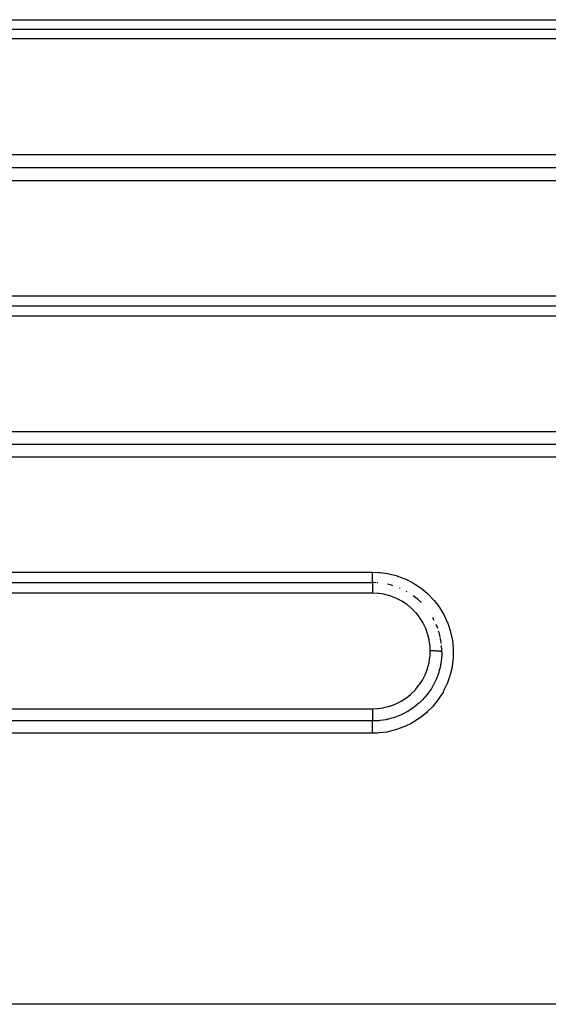
# Model space of a CAD drawing. Extents: x 24 to 970, y -481 to 283.
# Drawn here: x 142 to 165, y -140 to -97 of the extents above; entities that cross this region are included whole.
import ezdxf

# ---------------------------------------------------------------- set-up
doc = ezdxf.new("R2010")
doc.units = 0
doc.linetypes.add('DASHED', pattern=[11.05, 8.7, -2.35])
doc.layers.get('0').update_dxf_attribs({"linetype": 'CONTINUOUS'})
doc.layers.add('NEVIDI', color=4, linetype='DASHED')

msp = doc.modelspace()

# ---------------------------------------------------------------- linework, layer by layer
at = {"color": 2}
for p, q in [((123, -97.41632), (203, -97.41632)), ((123, -97.41632), (203, -97.41632)), ((123, -109.41632), (183, -109.41632)), ((123, -109.41632), (183, -109.41632)), ((123, -121.41632), (157, -121.41632)), ((123, -121.41632), (157, -121.41632))]:
    msp.add_line(p, q, dxfattribs=at)
for start, end in [(87.349514, 89.999993), (85.619788, 86.51737), (72.906233, 77.536189), (66.5883, 67.2327), (60.289701, 61.084984), (48.615316, 54.166356), (45.375766, 47.998031), (26.922794, 29.615471), (19.691579, 23.162048), (12.454462, 17.391451), (6.963138, 11.972915), (0.000003, 5.113212)]:
    msp.add_arc((157, -124.41632), 3, start, end, dxfattribs=at)
at = {"layer": 'NEVIDI', "color": 7, "linetype": 'CONTINUOUS'}
for p, q in [((123, -97.000346), (203, -97.000346)), ((203, -97.833957), (123, -97.833957)), ((123, -102.85307), (203, -102.85307)), ((203, -103.421707), (123, -103.421707)), ((203, -103.988699), (123, -103.988699)), ((123, -108.98038), (183, -108.98038)), ((183, -109.853924), (123, -109.853924)), ((123, -114.867938), (183, -114.867938)), ((183, -115.419162), (123, -115.419162)), ((183, -115.968732), (123, -115.968732)), ((123, -120.960413), (157, -120.960413)), ((157, -120.960413), (157.267376, -120.970587)), ((157, -120.970454), (157, -120.960413)), ((157, -120.990011), (157, -120.970454)), ((157, -121.010095), (157, -120.990011)), ((157, -121.027828), (157, -121.010095)), ((157, -121.053144), (157, -121.027828)), ((157, -121.0666), (157, -121.053144)), ((157, -121.083719), (157, -121.0666)), ((157, -121.113993), (157, -121.083719)), ((157, -121.121014), (157, -121.113993)), ((157, -121.137452), (157, -121.121014)), ((157, -121.171613), (157, -121.137452)), ((157, -121.172586), (157, -121.171613)), ((157, -121.188019), (157, -121.172586)), ((157, -121.220736), (157, -121.188019)), ((157, -121.225033), (157, -121.220736)), ((157, -121.235024), (157, -121.225033)), ((157, -121.264821), (157, -121.235024)), ((157, -121.273156), (157, -121.264821)), ((157, -121.277626), (157, -121.273156)), ((157, -121.304178), (157, -121.277626)), ((157.267376, -120.970587), (157.320869, -120.975088)), ((157.320869, -120.975088), (157.649852, -121.021159)), ((157.649852, -121.021159), (157.703265, -121.031676)), ((157.703265, -121.031676), (158.025441, -121.11382)), ((158.025441, -121.11382), (158.078002, -121.130348)), ((158.078002, -121.130348), (158.390298, -121.247924)), ((158.390298, -121.247924), (158.440496, -121.27007)), ((158.440496, -121.27007), (158.723295, -121.413265)), ((157, -121.315326), (157, -121.304178)), ((157, -121.315463), (157, -121.315326)), ((157, -121.33825), (157, -121.315463)), ((157, -121.347743), (157, -121.33825)), ((157, -121.350838), (157, -121.347743)), ((157, -121.366589), (157, -121.350838)), ((157, -121.374179), (157, -121.366589)), ((157, -121.379111), (157, -121.374179)), ((157, -121.388785), (157, -121.379111)), ((157, -121.394441), (157, -121.388785)), ((157, -121.399704), (157, -121.394441)), ((157, -121.404613), (157, -121.399704)), ((157, -121.408205), (157, -121.404613)), ((157, -121.412148), (157, -121.408205)), ((157, -121.41381), (157, -121.412148)), ((157, -121.415299), (157, -121.41381)), ((157, -121.41632), (157, -121.418334)), ((157, -121.418334), (157, -121.419352)), ((157, -121.419352), (157, -121.420511)), ((157, -121.420511), (157, -121.427995)), ((157, -121.427995), (157, -121.430283)), ((157, -121.430283), (157, -121.433015)), ((157, -121.433015), (157, -121.44542)), ((157, -121.44542), (157, -121.448939)), ((157, -121.448939), (157, -121.453622)), ((157, -121.453622), (157, -121.470409)), ((157, -121.470409), (157, -121.475122)), ((157, -121.475122), (157, -121.482091)), ((157, -121.482091), (157, -121.502482)), ((157, -121.502482), (157, -121.508398)), ((157, -121.508398), (157, -121.517784)), ((157, -121.517784), (157, -121.541256)), ((157, -121.541256), (157, -121.548086)), ((157, -121.548086), (157, -121.560138)), ((157, -121.560138), (157, -121.586005)), ((157, -121.586005), (157, -121.593696)), ((157, -121.593696), (157, -121.608465)), ((157, -121.608465), (157, -121.635946)), ((157, -121.635946), (157, -121.644409)), ((157, -121.644409), (157, -121.661953)), ((157, -121.661953), (157, -121.690418)), ((157, -121.690418), (157, -121.699578)), ((157, -121.699578), (157, -121.719705)), ((158.723295, -121.413265), (158.735652, -121.42028)), ((158.735652, -121.42028), (158.782095, -121.447241)), ((158.782095, -121.447241), (159.060012, -121.6298)), ((159.060012, -121.6298), (159.104203, -121.662479)), ((159.104203, -121.662479), (159.361183, -121.875385)), ((157, -121.87389), (123, -121.87389)), ((157, -121.719705), (157, -121.748606)), ((157, -121.748606), (157, -121.758205)), ((157, -121.758205), (157, -121.780754)), ((157, -121.780754), (157, -121.809314)), ((157, -121.809314), (157, -121.81927)), ((157, -121.81927), (157, -121.844076)), ((157, -121.844076), (157, -121.871946)), ((157, -121.871946), (157, -121.87389)), ((157.225218, -121.884045), (157, -121.87389)), ((157.25973, -121.887413), (157.225218, -121.884045)), ((157.489189, -121.922296), (157.25973, -121.887413)), ((157.523198, -121.929348), (157.489189, -121.922296)), ((157.748652, -121.988863), (157.523198, -121.929348)), ((157.781197, -121.999336), (157.748652, -121.988863)), ((158.000468, -122.08316), (157.781197, -121.999336)), ((158.032373, -122.097373), (158.000468, -122.08316)), ((158.238975, -122.203017), (158.032373, -122.097373)), ((159.361183, -121.875385), (159.40123, -121.912472)), ((159.40123, -121.912472), (159.630935, -122.150096)), ((158.269014, -122.22047), (158.238975, -122.203017)), ((158.463668, -122.347968), (158.269014, -122.22047)), ((158.49128, -122.368249), (158.463668, -122.347968)), ((158.672952, -122.517266), (158.49128, -122.368249)), ((158.698188, -122.540326), (158.672952, -122.517266)), ((158.861315, -122.706262), (158.698188, -122.540326)), ((159.630935, -122.150096), (159.666391, -122.191065)), ((159.666391, -122.191065), (159.869149, -122.453455)), ((159.869149, -122.453455), (159.900298, -122.49874)), ((159.900298, -122.49874), (160.073438, -122.782907)), ((158.884297, -122.732287), (158.861315, -122.706262)), ((159.028514, -122.914408), (158.884297, -122.732287)), ((159.048748, -122.942982), (159.028514, -122.914408)), ((159.173545, -123.140828), (159.048748, -122.942982)), ((160.073438, -122.782907), (160.099218, -122.83104)), ((160.099218, -122.83104), (160.238817, -123.130155)), ((159.190573, -123.171336), (159.173545, -123.140828)), ((159.292833, -123.379975), (159.190573, -123.171336)), ((159.306246, -123.411471), (159.292833, -123.379975)), ((159.385739, -123.629866), (159.306246, -123.411471)), ((160.238817, -123.130155), (160.259089, -123.180688)), ((160.259089, -123.180688), (160.365065, -123.493802)), ((159.395549, -123.66209), (159.385739, -123.629866)), ((159.451798, -123.889838), (159.395549, -123.66209)), ((160.365065, -123.493802), (160.379419, -123.545405)), ((160.379419, -123.545405), (160.450924, -123.871523)), ((159.458184, -123.923172), (159.451798, -123.889838)), ((159.49008, -124.155403), (159.458184, -123.923172)), ((159.492899, -124.189211), (159.49008, -124.155403)), ((159.5, -124.37805), (159.492899, -124.189211)), ((160.450924, -123.871523), (160.45967, -123.925586)), ((160.45967, -123.925586), (160.494245, -124.253812)), ((160.494245, -124.253812), (160.496938, -124.307975)), ((159.452076, -124.866449), (159.486614, -124.637435)), ((159.486614, -124.637435), (159.48997, -124.602731)), ((159.48997, -124.602731), (159.5, -124.378306)), ((159.5, -124.378306), (159.5, -124.378055)), ((159.502051, -124.378055), (159.5, -124.378055)), ((159.547362, -124.378226), (159.502051, -124.378055)), ((159.55807, -124.378313), (159.547362, -124.378226)), ((159.568812, -124.378418), (159.55807, -124.378313)), ((159.613373, -124.37905), (159.568812, -124.378418)), ((159.623824, -124.379245), (159.613373, -124.37905)), ((159.634343, -124.379459), (159.623824, -124.379245)), ((159.677338, -124.380538), (159.634343, -124.379459)), ((159.687396, -124.380839), (159.677338, -124.380538)), ((159.697259, -124.381154), (159.687396, -124.380839)), ((159.737983, -124.382664), (159.697259, -124.381154)), ((159.747594, -124.383074), (159.737983, -124.382664)), ((159.75682, -124.383487), (159.747594, -124.383074)), ((159.794561, -124.385399), (159.75682, -124.383487)), ((159.803175, -124.38589), (159.794561, -124.385399)), ((159.811818, -124.386406), (159.803175, -124.38589)), ((159.845842, -124.388682), (159.811818, -124.386406)), ((159.853553, -124.389259), (159.845842, -124.388682)), ((159.861091, -124.389849), (159.853553, -124.389259)), ((159.890834, -124.392454), (159.861091, -124.389849)), ((159.897569, -124.393115), (159.890834, -124.392454)), ((159.903988, -124.393774), (159.897569, -124.393115)), ((159.92897, -124.396663), (159.903988, -124.393774)), ((159.934483, -124.397385), (159.92897, -124.396663)), ((159.939706, -124.398104), (159.934483, -124.397385)), ((159.95944, -124.401221), (159.939706, -124.398104)), ((159.963553, -124.401976), (159.95944, -124.401221)), ((159.96749, -124.402746), (159.963553, -124.401976)), ((159.981591, -124.406037), (159.96749, -124.402746)), ((159.987948, -124.685089), (159.971138, -124.831649)), ((159.984397, -124.406842), (159.981591, -124.406037)), ((159.986947, -124.407642), (159.984397, -124.406842)), ((159.995216, -124.411053), (159.986947, -124.407642)), ((159.991377, -124.643741), (159.987948, -124.685089)), ((159.995844, -124.574305), (159.991377, -124.643741)), ((159.996595, -124.411875), (159.995216, -124.411053)), ((159.998176, -124.521029), (159.995844, -124.574305)), ((159.997735, -124.412695), (159.996595, -124.411875)), ((159.999996, -124.416163), (159.997735, -124.412695)), ((160, -124.41632), (159.998176, -124.521029)), ((160, -124.41632), (159.999996, -124.416163)), ((160.491768, -124.692933), (160.453204, -125.023866)), ((160.495099, -124.638324), (160.491768, -124.692933)), ((160.496938, -124.307975), (160.495099, -124.638324)), ((159.375659, -125.158681), (159.386294, -125.12536)), ((159.386294, -125.12536), (159.445123, -124.900304)), ((159.445123, -124.900304), (159.452076, -124.866449)), ((159.942606, -125.000605), (159.91196, -125.138179)), ((159.950417, -124.959749), (159.942606, -125.000605)), ((159.959884, -124.905515), (159.950417, -124.959749)), ((159.971138, -124.831649), (159.959884, -124.905515)), ((160.443897, -125.077615), (160.369619, -125.399552)), ((160.453204, -125.023866), (160.443897, -125.077615)), ((159.173894, -125.616002), (159.278723, -125.409157)), ((159.278723, -125.409157), (159.292793, -125.377288)), ((159.292793, -125.377288), (159.375659, -125.158681)), ((159.781388, -125.541049), (159.76815, -125.573271)), ((159.821373, -125.436562), (159.781388, -125.541049)), ((159.863742, -125.3107), (159.821373, -125.436562)), ((159.875904, -125.270748), (159.863742, -125.3107)), ((159.888164, -125.228294), (159.875904, -125.270748)), ((159.91196, -125.138179), (159.888164, -125.228294)), ((160.354471, -125.451833), (160.245085, -125.76365)), ((160.369619, -125.399552), (160.354471, -125.451833)), ((158.86185, -126.050762), (159.009591, -125.869052)), ((159.009591, -125.869052), (159.030158, -125.840788)), ((159.030158, -125.840788), (159.156508, -125.646186)), ((159.156508, -125.646186), (159.173894, -125.616002)), ((159.609042, -125.897806), (159.545942, -126.003879)), ((159.629154, -125.861782), (159.609042, -125.897806)), ((159.639608, -125.842587), (159.629154, -125.861782)), ((159.698704, -125.727236), (159.639608, -125.842587)), ((159.751754, -125.611778), (159.698704, -125.727236)), ((159.76815, -125.573271), (159.751754, -125.611778)), ((160.224183, -125.814127), (160.079834, -126.114375)), ((160.245085, -125.76365), (160.224183, -125.814127)), ((158.466395, -126.408093), (158.647837, -126.263068)), ((158.647837, -126.263068), (158.67366, -126.240051)), ((158.67366, -126.240051), (158.838928, -126.076066)), ((158.838928, -126.076066), (158.86185, -126.050762)), ((159.262234, -126.387532), (159.234873, -126.418512)), ((159.263831, -126.385697), (159.262234, -126.387532)), ((159.365021, -126.26286), (159.263831, -126.385697)), ((159.436757, -126.166996), (159.365021, -126.26286)), ((159.460935, -126.132805), (159.436757, -126.166996)), ((159.466549, -126.124718), (159.460935, -126.132805)), ((159.545942, -126.003879), (159.466549, -126.124718)), ((160.053541, -126.16212), (159.877896, -126.44321)), ((160.079834, -126.114375), (160.053541, -126.16212)), ((157.491787, -126.835291), (157.719736, -126.778209)), ((157.719736, -126.778209), (157.752099, -126.768227)), ((157.752099, -126.768227), (157.969863, -126.688131)), ((157.969863, -126.688131), (158.001766, -126.674417)), ((158.001766, -126.674417), (158.21, -126.571348)), ((158.21, -126.571348), (158.240468, -126.554177)), ((158.240468, -126.554177), (158.438013, -126.428385)), ((158.438013, -126.428385), (158.466395, -126.408093)), ((158.793571, -126.822082), (158.775716, -126.835301)), ((158.920522, -126.72193), (158.793571, -126.822082)), ((159.008949, -126.645246), (158.920522, -126.72193)), ((159.031547, -126.624654), (159.008949, -126.645246)), ((159.039585, -126.617227), (159.031547, -126.624654)), ((159.156352, -126.502876), (159.039585, -126.617227)), ((159.234873, -126.418512), (159.156352, -126.502876)), ((159.605264, -126.787957), (159.37066, -127.025187)), ((159.641572, -126.746926), (159.605264, -126.787957)), ((159.846776, -126.487373), (159.641572, -126.746926)), ((159.877896, -126.44321), (159.846776, -126.487373)), ((123, -126.884431), (157, -126.884431)), ((156.999994, -126.88443), (157.191643, -126.876955)), ((156.999994, -126.88443), (156.999995, -126.901474)), ((156.999995, -126.901474), (157, -126.918537)), ((157, -126.918537), (157, -126.931905)), ((157, -126.931905), (157, -126.942696)), ((157, -126.942696), (157, -126.966549)), ((157, -126.966549), (157, -126.998599)), ((157, -126.998599), (157, -127.009196)), ((157, -127.009196), (157, -127.031264)), ((157, -127.031264), (157, -127.063678)), ((157, -127.063678), (157, -127.073953)), ((157, -127.073953), (157, -127.094039)), ((157, -127.094039), (157, -127.126396)), ((157, -127.126396), (157, -127.136159)), ((157, -127.136159), (157, -127.153797)), ((157, -127.153797), (157, -127.185157)), ((157, -127.185157), (157, -127.19424)), ((157, -127.19424), (157, -127.209508)), ((157, -127.209508), (157, -127.239299)), ((157, -127.239299), (157, -127.247444)), ((157, -127.247444), (157, -127.260123)), ((157, -127.260123), (157, -127.287604)), ((157.191643, -126.876955), (157.225657, -126.874088)), ((157.225657, -126.874088), (157.458214, -126.841803)), ((157.458214, -126.841803), (157.491787, -126.835291)), ((158.086916, -127.213569), (157.942235, -127.265622)), ((158.201371, -127.166312), (158.086916, -127.213569)), ((158.202057, -127.166012), (158.201371, -127.166312)), ((158.240284, -127.148965), (158.202057, -127.166012)), ((158.385459, -127.078265), (158.240284, -127.148965)), ((158.489389, -127.021505), (158.385459, -127.078265)), ((158.498939, -127.016019), (158.489389, -127.021505)), ((158.525428, -127.000555), (158.498939, -127.016019)), ((158.662871, -126.914269), (158.525428, -127.000555)), ((158.760134, -126.846669), (158.662871, -126.914269)), ((158.775716, -126.835301), (158.760134, -126.846669)), ((159.329995, -127.061993), (159.072125, -127.270604)), ((159.37066, -127.025187), (159.329995, -127.061993)), ((157, -127.417428), (123, -127.417428)), ((157, -127.287604), (157, -127.294845)), ((157, -127.294845), (157, -127.304886)), ((157, -127.304886), (157, -127.329377)), ((157, -127.329377), (157, -127.335384)), ((157, -127.335384), (157, -127.343097)), ((157, -127.343097), (157, -127.363706)), ((157, -127.363706), (157, -127.368534)), ((157, -127.368534), (157, -127.374006)), ((157, -127.374006), (157, -127.390154)), ((157, -127.390154), (157, -127.393616)), ((157, -127.393616), (157, -127.397082)), ((157, -127.397082), (157, -127.408079)), ((157, -127.408079), (157, -127.41016)), ((157, -127.41016), (157, -127.411928)), ((157, -127.411928), (157, -127.417287)), ((157.12478, -127.414844), (157, -127.417439)), ((157, -127.417287), (157, -127.417428)), ((157, -127.41938), (157, -127.417428)), ((157, -127.421723), (157, -127.41938)), ((157, -127.422531), (157, -127.421723)), ((157, -127.430566), (157, -127.422531)), ((157, -127.435193), (157, -127.430566)), ((157, -127.436307), (157, -127.435193)), ((157, -127.449742), (157, -127.436307)), ((157, -127.456613), (157, -127.449742)), ((157, -127.457717), (157, -127.456613)), ((157, -127.476683), (157, -127.457717)), ((157, -127.485675), (157, -127.476683)), ((157, -127.486451), (157, -127.485675)), ((157, -127.510862), (157, -127.486451)), ((157, -127.521786), (157, -127.510862)), ((157, -127.521942), (157, -127.521786)), ((157, -127.551661), (157, -127.521942)), ((157, -127.563702), (157, -127.551661)), ((157, -127.564419), (157, -127.563702)), ((157, -127.598604), (157, -127.564419)), ((157, -127.611144), (157, -127.598604)), ((157, -127.612947), (157, -127.611144)), ((157, -127.65076), (157, -127.612947)), ((157, -127.663348), (157, -127.65076)), ((157, -127.66641), (157, -127.663348)), ((157, -127.707177), (157, -127.66641)), ((157.23955, -127.407858), (157.12478, -127.414844)), ((157.270008, -127.40526), (157.23955, -127.407858)), ((157.312057, -127.40116), (157.270008, -127.40526)), ((157.456412, -127.382508), (157.312057, -127.40116)), ((157.570022, -127.362772), (157.456412, -127.382508)), ((157.591258, -127.358582), (157.570022, -127.362772)), ((157.632349, -127.350022), (157.591258, -127.358582)), ((157.77712, -127.31504), (157.632349, -127.350022)), ((157.890637, -127.282184), (157.77712, -127.31504)), ((157.902738, -127.278392), (157.890637, -127.282184)), ((157.942235, -127.265622), (157.902738, -127.278392)), ((158.352326, -127.677381), (158.039393, -127.791177)), ((158.402276, -127.656027), (158.352326, -127.677381)), ((158.701346, -127.508097), (158.402276, -127.656027)), ((158.749189, -127.481043), (158.701346, -127.508097)), ((159.028948, -127.301763), (158.749189, -127.481043)), ((159.072125, -127.270604), (159.028948, -127.301763)), ((157, -127.948766), (123, -127.948766)), ((157, -127.719539), (157, -127.707177)), ((157, -127.723981), (157, -127.719539)), ((157, -127.767222), (157, -127.723981)), ((157, -127.778982), (157, -127.767222)), ((157, -127.784809), (157, -127.778982)), ((157, -127.829694), (157, -127.784809)), ((157, -127.840528), (157, -127.829694)), ((157, -127.847773), (157, -127.840528)), ((157, -127.893435), (157, -127.847773)), ((157, -127.903198), (157, -127.893435)), ((157, -127.911808), (157, -127.903198)), ((157, -127.948766), (157, -127.911808)), ((157.224368, -127.94154), (157, -127.948766)), ((157.27962, -127.937547), (157.224368, -127.94154)), ((157.611512, -127.895015), (157.27962, -127.937547)), ((157.66528, -127.885065), (157.611512, -127.895015)), ((157.987103, -127.806965), (157.66528, -127.885065)), ((158.039393, -127.791177), (157.987103, -127.806965)), ((211, -139.705262), (115, -139.705262))]:
    msp.add_line(p, q, dxfattribs=at)

doc.saveas('drawing.dxf')
